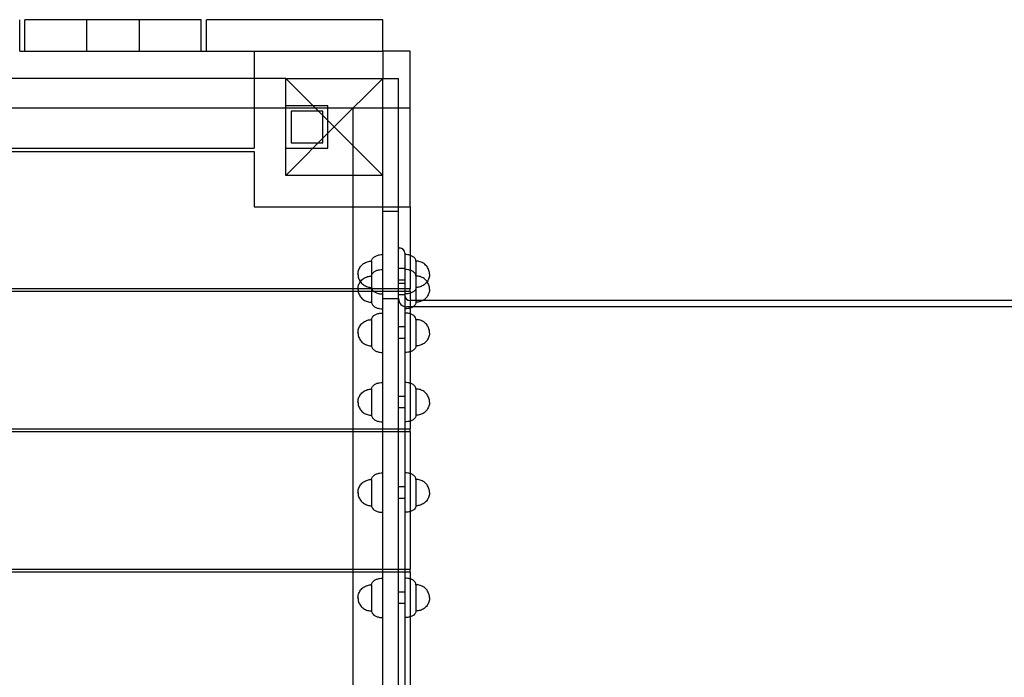
# Model space of a CAD drawing. Units: millimetres. Extents: x 0 to 8.34, y -2.57 to 2.94.
# Drawn here: x 3.23 to 4.17, y 0.03 to 0.66 of the extents above; entities that cross this region are included whole.
import ezdxf

# ---------------------------------------------------------------- set-up
doc = ezdxf.new("R2010")
doc.units = ezdxf.units.MM
doc.layers.add('SPIELGERÄTE', color=7, linetype='Continuous')

# ---------------------------------------------------------------- blocks, each defined once
blk = doc.blocks.new('3.5620')
at = {"layer": 'SPIELGERÄTE'}
for p, q in [((3.2343, 0.627), (3.2343, 0.657)), ((3.2393, 0.627), (3.2393, 0.657)), ((3.40673, 0.657), (3.2393, 0.657)), ((3.29802, 0.627), (3.29802, 0.657)), ((3.34802, 0.627), (3.34802, 0.657)), ((3.40673, 0.627), (3.40673, 0.657)), ((3.41173, 0.627), (3.41173, 0.657)), ((3.57916, 0.657), (3.41173, 0.657)), ((3.57916, 0.627), (3.57916, 0.657)), ((3.2343, 0.627), (3.2393, 0.627)), ((3.2393, 0.627), (3.40673, 0.627)), ((3.40673, 0.627), (3.41173, 0.627)), ((3.41173, 0.627), (3.57916, 0.627)), ((3.45716, 0.627), (3.45716, 0.601)), ((3.60516, 0.627), (3.57916, 0.627)), ((3.57916, 0.627), (3.57916, 0.601)), ((3.60516, 0.573), (3.60516, 0.627)), ((3.48716, 0.601), (2.46916, 0.601)), ((3.45716, 0.601), (3.45716, 0.53482)), ((3.48716, 0.601), (3.53316, 0.555)), ((3.48716, 0.601), (3.57916, 0.601)), ((3.48716, 0.509), (3.48716, 0.601)), ((3.57916, 0.601), (3.53316, 0.555)), ((3.57916, 0.509), (3.57916, 0.601)), ((3.57916, 0.601), (3.59416, 0.601)), ((3.59416, 0.475), (3.59416, 0.601)), ((3.45716, 0.573), (2.49916, 0.573)), ((3.48716, 0.573), (3.45716, 0.573)), ((3.52716, 0.575), (3.48716, 0.575)), ((3.52716, 0.575), (3.48716, 0.575)), ((3.59416, 0.573), (3.48716, 0.573)), ((3.52716, 0.535), (3.52716, 0.575)), ((3.52716, 0.535), (3.52716, 0.575)), ((3.55116, 0.509), (3.55116, 0.573)), ((3.59416, 0.573), (3.55116, 0.573)), ((3.60516, 0.573), (3.59416, 0.573)), ((3.60516, 0.573), (3.59416, 0.573)), ((3.60516, 0.479), (3.60516, 0.573)), ((3.49216, 0.57), (3.49216, 0.54)), ((3.52216, 0.57), (3.49216, 0.57)), ((3.52216, 0.54), (3.52216, 0.57)), ((3.48716, 0.509), (3.53316, 0.555)), ((3.53316, 0.555), (3.57916, 0.509)), ((2.49916, 0.53482), (3.45716, 0.53482)), ((3.48716, 0.535), (3.52716, 0.535)), ((3.48716, 0.535), (3.52716, 0.535)), ((3.49216, 0.54), (3.52216, 0.54)), ((2.49916, 0.53182), (3.45716, 0.53182)), ((3.45716, 0.53182), (3.45716, 0.479)), ((3.57916, 0.509), (3.48716, 0.509)), ((3.55116, 0.479), (3.55116, 0.509)), ((3.57916, 0.475), (3.57916, 0.509)), ((3.45716, 0.479), (3.57916, 0.479)), ((3.55116, 0.40149), (3.55116, 0.479)), ((3.57916, 0.479), (3.59416, 0.479)), ((3.59416, 0.479), (3.60516, 0.479)), ((3.60516, 0.479), (3.60516, 0.43301)), ((3.57916, -0.475), (3.57916, 0.475)), ((3.57916, 0.475), (3.59416, 0.475)), ((3.59416, -0.475), (3.59416, 0.475)), ((3.60016, 0.435), (3.60016, 0)), ((3.60516, 0.43301), (3.60516, 0.40149)), ((3.56856, 0.4275), (3.56856, 0.415)), ((3.61076, 0.4275), (3.61076, 0.415)), ((3.56856, 0.415), (3.56856, 0.41336)), ((3.56856, 0.41336), (3.56856, 0.39762)), ((3.60016, 0.4205), (3.59416, 0.4205)), ((3.61076, 0.415), (3.61076, 0.41336)), ((3.61076, 0.41336), (3.61076, 0.39762)), ((3.60016, 0.4095), (3.59416, 0.4095)), ((3.60016, 0.40636), (3.59416, 0.40636)), ((2.35116, 0.40149), (3.55568, 0.40149)), ((3.55589, 0.39849), (2.35116, 0.39849)), ((3.55116, 0.39849), (3.55116, 0.40149)), ((3.55116, 0.26816), (3.55116, 0.39849)), ((3.55568, 0.40149), (3.60516, 0.40149)), ((3.60516, 0.39849), (3.55589, 0.39849)), ((3.56856, 0.39762), (3.56856, 0.38836)), ((3.60016, 0.39536), (3.59416, 0.39536)), ((3.60516, 0.39849), (3.60516, 0.40149)), ((3.60516, 0.39849), (3.60516, 0.26816)), ((3.61076, 0.39762), (3.61076, 0.38836)), ((3.57916, 0.39208), (3.59416, 0.39208)), ((4.64616, 0.384), (3.60216, 0.384)), ((3.61715, 0.39), (3.60516, 0.39)), ((4.63117, 0.39), (3.61715, 0.39)), ((3.56856, 0.3719), (3.56856, 0.35315)), ((3.60016, 0.3649), (3.59416, 0.3649)), ((3.61076, 0.3719), (3.61076, 0.35315)), ((3.56856, 0.35315), (3.56856, 0.3469)), ((3.60016, 0.3539), (3.59416, 0.3539)), ((3.61076, 0.35315), (3.61076, 0.3469)), ((3.56856, 0.30595), (3.56856, 0.28461)), ((3.61076, 0.30595), (3.61076, 0.28461)), ((3.60016, 0.29895), (3.59416, 0.29895)), ((3.56856, 0.28461), (3.56856, 0.28095)), ((3.60016, 0.28795), (3.59416, 0.28795)), ((3.61076, 0.28461), (3.61076, 0.28095)), ((2.35116, 0.26816), (3.57916, 0.26816)), ((3.57916, 0.26516), (2.35116, 0.26516)), ((3.55116, 0.26516), (3.55116, 0.26816)), ((3.55116, 0.13483), (3.55116, 0.26516)), ((3.57916, 0.26816), (3.60516, 0.26816)), ((3.60516, 0.26516), (3.57916, 0.26516)), ((3.60516, 0.26516), (3.60516, 0.26816)), ((3.60516, 0.26516), (3.60516, 0.13483)), ((3.56856, 0.22), (3.56856, 0.19667)), ((3.61076, 0.22), (3.61076, 0.19667)), ((3.60016, 0.213), (3.59416, 0.213)), ((3.56856, 0.19667), (3.56856, 0.195)), ((3.60016, 0.202), (3.59416, 0.202)), ((3.61076, 0.19667), (3.61076, 0.195)), ((2.35116, 0.13483), (3.57916, 0.13483)), ((3.57916, 0.13183), (2.35116, 0.13183)), ((3.55116, 0.13183), (3.55116, 0.13483)), ((3.55116, 0.0015), (3.55116, 0.13183)), ((3.57916, 0.13483), (3.60516, 0.13483)), ((3.60516, 0.13183), (3.57916, 0.13183)), ((3.60516, 0.13183), (3.60516, 0.13483)), ((3.60516, 0.13183), (3.60516, 0.0015)), ((3.56856, 0.11991), (3.56856, 0.09534)), ((3.60016, 0.11291), (3.59416, 0.11291)), ((3.61076, 0.11991), (3.61076, 0.09534)), ((3.56856, 0.09534), (3.56856, 0.09491)), ((3.60016, 0.10191), (3.59416, 0.10191)), ((3.61076, 0.09534), (3.61076, 0.09491))]:
    blk.add_line(p, q, dxfattribs=at)
for centre, radius, start, end in [((3.59516, 0.439), 0.001, 90, 180), ((3.59516, 0.435), 0.005, 360, 90), ((3.60516, 0.395), 0.005, 180, 270), ((3.60216, 0.392), 0.008, 180, 270)]:
    blk.add_arc(centre, radius, start, end, dxfattribs=at)
for points, knots in [([(3.56856, 0.4275), (3.56856, 0.42789), (3.56862, 0.4283), (3.5689, 0.42913), (3.56912, 0.42955), (3.56975, 0.43042), (3.57019, 0.43087), (3.57141, 0.43182), (3.57225, 0.43228), (3.57413, 0.43304), (3.57518, 0.43333), (3.57723, 0.43368), (3.57822, 0.43375), (3.57916, 0.43375)], [0, 0, 0, 0, 0.133416, 0.133416, 0.266624, 0.266624, 0.418923, 0.418923, 0.612191, 0.612191, 0.812191, 0.812191, 1, 1, 1, 1]), ([(3.61076, 0.4275), (3.61076, 0.42789), (3.6107, 0.4283), (3.61042, 0.42913), (3.6102, 0.42955), (3.60957, 0.43042), (3.60913, 0.43087), (3.60791, 0.43182), (3.60707, 0.43228), (3.60519, 0.43304), (3.60414, 0.43333), (3.60209, 0.43368), (3.6011, 0.43375), (3.60016, 0.43375)], [0, 0, 0, 0, 0.133416, 0.133416, 0.266624, 0.266624, 0.418923, 0.418923, 0.612191, 0.612191, 0.812191, 0.812191, 1, 1, 1, 1]), ([(3.55566, 0.415), (3.55566, 0.41618), (3.55583, 0.41743), (3.55662, 0.41991), (3.55724, 0.42115), (3.55885, 0.42334), (3.55983, 0.4243), (3.56205, 0.42588), (3.56329, 0.42648), (3.56583, 0.42729), (3.56713, 0.42748), (3.56842, 0.4275), (3.56849, 0.4275), (3.56856, 0.4275)], [0, 0, 0, 0, 0.2, 0.2, 0.3998232, 0.3998232, 0.5923947, 0.5923947, 0.7886009, 0.7886009, 0.9886009, 0.9886009, 1, 1, 1, 1]), ([(3.62366, 0.415), (3.62366, 0.41618), (3.62348, 0.41743), (3.6227, 0.41991), (3.62208, 0.42115), (3.62047, 0.42334), (3.61949, 0.4243), (3.61727, 0.42588), (3.61603, 0.42648), (3.61349, 0.42729), (3.61219, 0.42748), (3.6109, 0.4275), (3.61083, 0.4275), (3.61076, 0.4275)], [0, 0, 0, 0, 0.2, 0.2, 0.3998232, 0.3998232, 0.5923947, 0.5923947, 0.7886009, 0.7886009, 0.9886009, 0.9886009, 1, 1, 1, 1]), ([(3.55566, 0.415), (3.55566, 0.41382), (3.55583, 0.41257), (3.5566, 0.41016), (3.55717, 0.40899), (3.55792, 0.40793)], [0, 0, 0, 0, 0.2, 0.2, 0.3885103, 0.3885103, 0.3885103, 0.3885103]), ([(3.55566, 0.40086), (3.55566, 0.40204), (3.55583, 0.40329), (3.55662, 0.40577), (3.55724, 0.407), (3.55885, 0.40919), (3.55983, 0.41016), (3.56205, 0.41174), (3.56329, 0.41234), (3.56583, 0.41315), (3.56713, 0.41334), (3.56842, 0.41336), (3.56849, 0.41336), (3.56856, 0.41336)], [0, 0, 0, 0, 0.2, 0.2, 0.3998232, 0.3998232, 0.5923947, 0.5923947, 0.7886009, 0.7886009, 0.9886009, 0.9886009, 1, 1, 1, 1]), ([(3.56856, 0.41336), (3.56856, 0.41375), (3.56862, 0.41416), (3.5689, 0.41499), (3.56912, 0.41541), (3.56975, 0.41628), (3.57019, 0.41673), (3.57141, 0.41768), (3.57225, 0.41814), (3.57413, 0.4189), (3.57518, 0.41919), (3.57723, 0.41953), (3.57822, 0.41961), (3.57916, 0.41961)], [0, 0, 0, 0, 0.1334164, 0.1334164, 0.2666241, 0.2666241, 0.4189231, 0.4189231, 0.6121913, 0.6121913, 0.8121913, 0.8121913, 1, 1, 1, 1]), ([(3.61076, 0.41336), (3.61076, 0.41375), (3.6107, 0.41416), (3.61042, 0.41499), (3.6102, 0.41541), (3.60957, 0.41628), (3.60913, 0.41673), (3.60791, 0.41768), (3.60707, 0.41814), (3.60519, 0.4189), (3.60414, 0.41919), (3.60209, 0.41953), (3.6011, 0.41961), (3.60016, 0.41961)], [0, 0, 0, 0, 0.1334164, 0.1334164, 0.2666241, 0.2666241, 0.4189231, 0.4189231, 0.6121913, 0.6121913, 0.8121913, 0.8121913, 1, 1, 1, 1]), ([(3.62366, 0.40086), (3.62366, 0.40204), (3.62348, 0.40329), (3.6227, 0.40577), (3.62208, 0.407), (3.62047, 0.40919), (3.61949, 0.41016), (3.61727, 0.41174), (3.61603, 0.41234), (3.61349, 0.41315), (3.61219, 0.41334), (3.6109, 0.41336), (3.61083, 0.41336), (3.61076, 0.41336)], [0, 0, 0, 0, 0.2, 0.2, 0.3998232, 0.3998232, 0.5923947, 0.5923947, 0.7886009, 0.7886009, 0.9886009, 0.9886009, 1, 1, 1, 1]), ([(3.62366, 0.415), (3.62366, 0.41382), (3.62348, 0.41257), (3.62272, 0.41016), (3.62215, 0.40899), (3.6214, 0.40793)], [0, 0, 0, 0, 0.2, 0.2, 0.3885103, 0.3885103, 0.3885103, 0.3885103]), ([(3.55792, 0.40793), (3.55797, 0.40787), (3.55801, 0.4078), (3.55885, 0.40666), (3.55983, 0.4057), (3.56205, 0.40412), (3.56329, 0.40352), (3.56583, 0.40271), (3.56713, 0.40252), (3.56842, 0.4025), (3.56849, 0.4025), (3.56856, 0.4025)], [0.3885103, 0.3885103, 0.3885103, 0.3885103, 0.3998232, 0.3998232, 0.5923947, 0.5923947, 0.7886009, 0.7886009, 0.9886009, 0.9886009, 1, 1, 1, 1]), ([(3.56856, 0.4025), (3.56856, 0.40211), (3.56862, 0.4017), (3.5689, 0.40087), (3.56912, 0.40045), (3.56975, 0.39958), (3.57019, 0.39913), (3.57141, 0.39818), (3.57225, 0.39772), (3.57413, 0.39696), (3.57518, 0.39667), (3.57723, 0.39632), (3.57822, 0.39625), (3.57916, 0.39625)], [0, 0, 0, 0, 0.133416, 0.133416, 0.266624, 0.266624, 0.418923, 0.418923, 0.612191, 0.612191, 0.812191, 0.812191, 1, 1, 1, 1]), ([(3.61076, 0.4025), (3.61076, 0.40211), (3.6107, 0.4017), (3.61042, 0.40087), (3.6102, 0.40045), (3.60957, 0.39958), (3.60913, 0.39913), (3.60791, 0.39818), (3.60707, 0.39772), (3.60519, 0.39696), (3.60414, 0.39667), (3.60209, 0.39632), (3.6011, 0.39625), (3.60016, 0.39625)], [0, 0, 0, 0, 0.133416, 0.133416, 0.266624, 0.266624, 0.418923, 0.418923, 0.612191, 0.612191, 0.812191, 0.812191, 1, 1, 1, 1]), ([(3.6214, 0.40793), (3.62135, 0.40787), (3.62131, 0.4078), (3.62047, 0.40666), (3.61949, 0.4057), (3.61727, 0.40412), (3.61603, 0.40352), (3.61349, 0.40271), (3.61219, 0.40252), (3.6109, 0.4025), (3.61083, 0.4025), (3.61076, 0.4025)], [0.3885103, 0.3885103, 0.3885103, 0.3885103, 0.3998232, 0.3998232, 0.5923947, 0.5923947, 0.7886009, 0.7886009, 0.9886009, 0.9886009, 1, 1, 1, 1]), ([(3.55566, 0.40086), (3.55566, 0.39968), (3.55583, 0.39843), (3.55662, 0.39594), (3.55724, 0.39471), (3.55885, 0.39252), (3.55983, 0.39156), (3.56205, 0.38998), (3.56329, 0.38938), (3.56583, 0.38857), (3.56713, 0.38838), (3.56842, 0.38836), (3.56849, 0.38836), (3.56856, 0.38836)], [0, 0, 0, 0, 0.2, 0.2, 0.3998232, 0.3998232, 0.5923947, 0.5923947, 0.7886009, 0.7886009, 0.9886009, 0.9886009, 1, 1, 1, 1]), ([(3.62366, 0.40086), (3.62366, 0.39968), (3.62348, 0.39843), (3.6227, 0.39594), (3.62208, 0.39471), (3.62047, 0.39252), (3.61949, 0.39156), (3.61727, 0.38998), (3.61603, 0.38938), (3.61349, 0.38857), (3.61219, 0.38838), (3.6109, 0.38836), (3.61083, 0.38836), (3.61076, 0.38836)], [0, 0, 0, 0, 0.2, 0.2, 0.3998232, 0.3998232, 0.5923947, 0.5923947, 0.7886009, 0.7886009, 0.9886009, 0.9886009, 1, 1, 1, 1]), ([(3.56856, 0.38836), (3.56856, 0.38797), (3.56862, 0.38756), (3.5689, 0.38673), (3.56912, 0.38631), (3.56975, 0.38544), (3.57019, 0.38499), (3.57141, 0.38404), (3.57225, 0.38357), (3.57413, 0.38281), (3.57518, 0.38253), (3.57723, 0.38218), (3.57822, 0.38211), (3.57916, 0.38211)], [0, 0, 0, 0, 0.1334164, 0.1334164, 0.2666241, 0.2666241, 0.4189231, 0.4189231, 0.6121913, 0.6121913, 0.8121913, 0.8121913, 1, 1, 1, 1]), ([(3.61076, 0.38836), (3.61076, 0.38797), (3.6107, 0.38756), (3.61042, 0.38673), (3.6102, 0.38631), (3.60957, 0.38544), (3.60913, 0.38499), (3.60791, 0.38404), (3.60707, 0.38357), (3.60519, 0.38281), (3.60414, 0.38253), (3.60209, 0.38218), (3.6011, 0.38211), (3.60016, 0.38211)], [0, 0, 0, 0, 0.1334164, 0.1334164, 0.2666241, 0.2666241, 0.4189231, 0.4189231, 0.6121913, 0.6121913, 0.8121913, 0.8121913, 1, 1, 1, 1]), ([(3.56856, 0.3719), (3.56856, 0.37229), (3.56862, 0.3727), (3.5689, 0.37353), (3.56912, 0.37395), (3.56975, 0.37482), (3.57019, 0.37527), (3.57141, 0.37622), (3.57225, 0.37669), (3.57413, 0.37745), (3.57518, 0.37773), (3.57723, 0.37808), (3.57822, 0.37815), (3.57916, 0.37815)], [0, 0, 0, 0, 0.1334164, 0.1334164, 0.2666241, 0.2666241, 0.4189231, 0.4189231, 0.6121913, 0.6121913, 0.8121913, 0.8121913, 1, 1, 1, 1]), ([(3.61076, 0.3719), (3.61076, 0.37229), (3.6107, 0.3727), (3.61042, 0.37353), (3.6102, 0.37395), (3.60957, 0.37482), (3.60913, 0.37527), (3.60791, 0.37622), (3.60707, 0.37669), (3.60519, 0.37745), (3.60414, 0.37773), (3.60209, 0.37808), (3.6011, 0.37815), (3.60016, 0.37815)], [0, 0, 0, 0, 0.1334164, 0.1334164, 0.2666241, 0.2666241, 0.4189231, 0.4189231, 0.6121913, 0.6121913, 0.8121913, 0.8121913, 1, 1, 1, 1]), ([(3.55566, 0.3594), (3.55566, 0.36058), (3.55583, 0.36183), (3.55662, 0.36432), (3.55724, 0.36555), (3.55885, 0.36774), (3.55983, 0.3687), (3.56205, 0.37028), (3.56329, 0.37088), (3.56583, 0.37169), (3.56713, 0.37188), (3.56842, 0.3719), (3.56849, 0.3719), (3.56856, 0.3719)], [0, 0, 0, 0, 0.2, 0.2, 0.3998232, 0.3998232, 0.5923947, 0.5923947, 0.7886009, 0.7886009, 0.9886009, 0.9886009, 1, 1, 1, 1]), ([(3.62366, 0.3594), (3.62366, 0.36058), (3.62348, 0.36183), (3.6227, 0.36432), (3.62208, 0.36555), (3.62047, 0.36774), (3.61949, 0.3687), (3.61727, 0.37028), (3.61603, 0.37088), (3.61349, 0.37169), (3.61219, 0.37188), (3.6109, 0.3719), (3.61083, 0.3719), (3.61076, 0.3719)], [0, 0, 0, 0, 0.2, 0.2, 0.3998232, 0.3998232, 0.5923947, 0.5923947, 0.7886009, 0.7886009, 0.9886009, 0.9886009, 1, 1, 1, 1]), ([(3.55566, 0.3594), (3.55566, 0.35822), (3.55583, 0.35697), (3.55662, 0.35449), (3.55724, 0.35325), (3.55885, 0.35106), (3.55983, 0.3501), (3.56205, 0.34852), (3.56329, 0.34792), (3.56583, 0.34711), (3.56713, 0.34692), (3.56842, 0.3469), (3.56849, 0.3469), (3.56856, 0.3469)], [0, 0, 0, 0, 0.2, 0.2, 0.399823, 0.399823, 0.592395, 0.592395, 0.788601, 0.788601, 0.988601, 0.988601, 1, 1, 1, 1]), ([(3.62366, 0.3594), (3.62366, 0.35822), (3.62348, 0.35697), (3.6227, 0.35449), (3.62208, 0.35325), (3.62047, 0.35106), (3.61949, 0.3501), (3.61727, 0.34852), (3.61603, 0.34792), (3.61349, 0.34711), (3.61219, 0.34692), (3.6109, 0.3469), (3.61083, 0.3469), (3.61076, 0.3469)], [0, 0, 0, 0, 0.2, 0.2, 0.399823, 0.399823, 0.592395, 0.592395, 0.788601, 0.788601, 0.988601, 0.988601, 1, 1, 1, 1]), ([(3.56856, 0.3469), (3.56856, 0.34651), (3.56862, 0.3461), (3.5689, 0.34527), (3.56912, 0.34485), (3.56975, 0.34398), (3.57019, 0.34353), (3.57141, 0.34258), (3.57225, 0.34212), (3.57413, 0.34136), (3.57518, 0.34107), (3.57723, 0.34073), (3.57822, 0.34065), (3.57916, 0.34065)], [0, 0, 0, 0, 0.1334164, 0.1334164, 0.2666241, 0.2666241, 0.4189231, 0.4189231, 0.6121913, 0.6121913, 0.8121913, 0.8121913, 1, 1, 1, 1]), ([(3.61076, 0.3469), (3.61076, 0.34651), (3.6107, 0.3461), (3.61042, 0.34527), (3.6102, 0.34485), (3.60957, 0.34398), (3.60913, 0.34353), (3.60791, 0.34258), (3.60707, 0.34212), (3.60519, 0.34136), (3.60414, 0.34107), (3.60209, 0.34073), (3.6011, 0.34065), (3.60016, 0.34065)], [0, 0, 0, 0, 0.1334164, 0.1334164, 0.2666241, 0.2666241, 0.4189231, 0.4189231, 0.6121913, 0.6121913, 0.8121913, 0.8121913, 1, 1, 1, 1]), ([(3.56856, 0.30595), (3.56856, 0.30634), (3.56862, 0.30675), (3.5689, 0.30758), (3.56912, 0.308), (3.56975, 0.30887), (3.57019, 0.30932), (3.57141, 0.31027), (3.57225, 0.31073), (3.57413, 0.31149), (3.57518, 0.31178), (3.57723, 0.31212), (3.57822, 0.3122), (3.57916, 0.3122)], [0, 0, 0, 0, 0.1334164, 0.1334164, 0.2666241, 0.2666241, 0.4189231, 0.4189231, 0.6121913, 0.6121913, 0.8121913, 0.8121913, 1, 1, 1, 1]), ([(3.61076, 0.30595), (3.61076, 0.30634), (3.6107, 0.30675), (3.61042, 0.30758), (3.6102, 0.308), (3.60957, 0.30887), (3.60913, 0.30932), (3.60791, 0.31027), (3.60707, 0.31073), (3.60519, 0.31149), (3.60414, 0.31178), (3.60209, 0.31212), (3.6011, 0.3122), (3.60016, 0.3122)], [0, 0, 0, 0, 0.1334164, 0.1334164, 0.2666241, 0.2666241, 0.4189231, 0.4189231, 0.6121913, 0.6121913, 0.8121913, 0.8121913, 1, 1, 1, 1]), ([(3.55566, 0.29345), (3.55566, 0.29463), (3.55583, 0.29588), (3.55662, 0.29836), (3.55724, 0.29959), (3.55885, 0.30178), (3.55983, 0.30275), (3.56205, 0.30433), (3.56329, 0.30493), (3.56583, 0.30574), (3.56713, 0.30593), (3.56842, 0.30595), (3.56849, 0.30595), (3.56856, 0.30595)], [0, 0, 0, 0, 0.2, 0.2, 0.3998232, 0.3998232, 0.5923947, 0.5923947, 0.7886009, 0.7886009, 0.9886009, 0.9886009, 1, 1, 1, 1]), ([(3.62366, 0.29345), (3.62366, 0.29463), (3.62348, 0.29588), (3.6227, 0.29836), (3.62208, 0.29959), (3.62047, 0.30178), (3.61949, 0.30275), (3.61727, 0.30433), (3.61603, 0.30493), (3.61349, 0.30574), (3.61219, 0.30593), (3.6109, 0.30595), (3.61083, 0.30595), (3.61076, 0.30595)], [0, 0, 0, 0, 0.2, 0.2, 0.3998232, 0.3998232, 0.5923947, 0.5923947, 0.7886009, 0.7886009, 0.9886009, 0.9886009, 1, 1, 1, 1]), ([(3.55566, 0.29345), (3.55566, 0.29227), (3.55583, 0.29102), (3.55662, 0.28853), (3.55724, 0.2873), (3.55885, 0.28511), (3.55983, 0.28415), (3.56205, 0.28257), (3.56329, 0.28197), (3.56583, 0.28116), (3.56713, 0.28097), (3.56842, 0.28095), (3.56849, 0.28095), (3.56856, 0.28095)], [0, 0, 0, 0, 0.2, 0.2, 0.3998232, 0.3998232, 0.5923947, 0.5923947, 0.7886009, 0.7886009, 0.9886009, 0.9886009, 1, 1, 1, 1]), ([(3.62366, 0.29345), (3.62366, 0.29227), (3.62348, 0.29102), (3.6227, 0.28853), (3.62208, 0.2873), (3.62047, 0.28511), (3.61949, 0.28415), (3.61727, 0.28257), (3.61603, 0.28197), (3.61349, 0.28116), (3.61219, 0.28097), (3.6109, 0.28095), (3.61083, 0.28095), (3.61076, 0.28095)], [0, 0, 0, 0, 0.2, 0.2, 0.3998232, 0.3998232, 0.5923947, 0.5923947, 0.7886009, 0.7886009, 0.9886009, 0.9886009, 1, 1, 1, 1]), ([(3.56856, 0.28095), (3.56856, 0.28056), (3.56862, 0.28015), (3.5689, 0.27932), (3.56912, 0.2789), (3.56975, 0.27803), (3.57019, 0.27758), (3.57141, 0.27663), (3.57225, 0.27616), (3.57413, 0.2754), (3.57518, 0.27512), (3.57723, 0.27477), (3.57822, 0.2747), (3.57916, 0.2747)], [0, 0, 0, 0, 0.1334164, 0.1334164, 0.2666241, 0.2666241, 0.4189231, 0.4189231, 0.6121913, 0.6121913, 0.8121913, 0.8121913, 1, 1, 1, 1]), ([(3.61076, 0.28095), (3.61076, 0.28056), (3.6107, 0.28015), (3.61042, 0.27932), (3.6102, 0.2789), (3.60957, 0.27803), (3.60913, 0.27758), (3.60791, 0.27663), (3.60707, 0.27616), (3.60519, 0.2754), (3.60414, 0.27512), (3.60209, 0.27477), (3.6011, 0.2747), (3.60016, 0.2747)], [0, 0, 0, 0, 0.1334164, 0.1334164, 0.2666241, 0.2666241, 0.4189231, 0.4189231, 0.6121913, 0.6121913, 0.8121913, 0.8121913, 1, 1, 1, 1]), ([(3.56856, 0.22), (3.56856, 0.22039), (3.56862, 0.2208), (3.5689, 0.22163), (3.56912, 0.22205), (3.56975, 0.22292), (3.57019, 0.22337), (3.57141, 0.22432), (3.57225, 0.22478), (3.57413, 0.22554), (3.57518, 0.22583), (3.57723, 0.22618), (3.57822, 0.22625), (3.57916, 0.22625)], [0, 0, 0, 0, 0.133416, 0.133416, 0.266624, 0.266624, 0.418923, 0.418923, 0.612191, 0.612191, 0.812191, 0.812191, 1, 1, 1, 1]), ([(3.61076, 0.22), (3.61076, 0.22039), (3.6107, 0.2208), (3.61042, 0.22163), (3.6102, 0.22205), (3.60957, 0.22292), (3.60913, 0.22337), (3.60791, 0.22432), (3.60707, 0.22478), (3.60519, 0.22554), (3.60414, 0.22583), (3.60209, 0.22618), (3.6011, 0.22625), (3.60016, 0.22625)], [0, 0, 0, 0, 0.133416, 0.133416, 0.266624, 0.266624, 0.418923, 0.418923, 0.612191, 0.612191, 0.812191, 0.812191, 1, 1, 1, 1]), ([(3.55566, 0.2075), (3.55566, 0.20868), (3.55583, 0.20993), (3.55662, 0.21241), (3.55724, 0.21365), (3.55885, 0.21584), (3.55983, 0.2168), (3.56205, 0.21838), (3.56329, 0.21898), (3.56583, 0.21979), (3.56713, 0.21998), (3.56842, 0.22), (3.56849, 0.22), (3.56856, 0.22)], [0, 0, 0, 0, 0.2, 0.2, 0.399823, 0.399823, 0.592395, 0.592395, 0.788601, 0.788601, 0.988601, 0.988601, 1, 1, 1, 1]), ([(3.62366, 0.2075), (3.62366, 0.20868), (3.62348, 0.20993), (3.6227, 0.21241), (3.62208, 0.21365), (3.62047, 0.21584), (3.61949, 0.2168), (3.61727, 0.21838), (3.61603, 0.21898), (3.61349, 0.21979), (3.61219, 0.21998), (3.6109, 0.22), (3.61083, 0.22), (3.61076, 0.22)], [0, 0, 0, 0, 0.2, 0.2, 0.399823, 0.399823, 0.592395, 0.592395, 0.788601, 0.788601, 0.988601, 0.988601, 1, 1, 1, 1]), ([(3.55566, 0.2075), (3.55566, 0.20632), (3.55583, 0.20507), (3.55662, 0.20259), (3.55724, 0.20135), (3.55885, 0.19916), (3.55983, 0.1982), (3.56205, 0.19662), (3.56329, 0.19602), (3.56583, 0.19521), (3.56713, 0.19502), (3.56842, 0.195), (3.56849, 0.195), (3.56856, 0.195)], [0, 0, 0, 0, 0.2, 0.2, 0.3998232, 0.3998232, 0.5923947, 0.5923947, 0.7886009, 0.7886009, 0.9886009, 0.9886009, 1, 1, 1, 1]), ([(3.62366, 0.2075), (3.62366, 0.20632), (3.62348, 0.20507), (3.6227, 0.20259), (3.62208, 0.20135), (3.62047, 0.19916), (3.61949, 0.1982), (3.61727, 0.19662), (3.61603, 0.19602), (3.61349, 0.19521), (3.61219, 0.19502), (3.6109, 0.195), (3.61083, 0.195), (3.61076, 0.195)], [0, 0, 0, 0, 0.2, 0.2, 0.3998232, 0.3998232, 0.5923947, 0.5923947, 0.7886009, 0.7886009, 0.9886009, 0.9886009, 1, 1, 1, 1]), ([(3.56856, 0.195), (3.56856, 0.19461), (3.56862, 0.1942), (3.5689, 0.19337), (3.56912, 0.19295), (3.56975, 0.19208), (3.57019, 0.19163), (3.57141, 0.19068), (3.57225, 0.19022), (3.57413, 0.18946), (3.57518, 0.18917), (3.57723, 0.18882), (3.57822, 0.18875), (3.57916, 0.18875)], [0, 0, 0, 0, 0.1334164, 0.1334164, 0.2666241, 0.2666241, 0.4189231, 0.4189231, 0.6121913, 0.6121913, 0.8121913, 0.8121913, 1, 1, 1, 1]), ([(3.61076, 0.195), (3.61076, 0.19461), (3.6107, 0.1942), (3.61042, 0.19337), (3.6102, 0.19295), (3.60957, 0.19208), (3.60913, 0.19163), (3.60791, 0.19068), (3.60707, 0.19022), (3.60519, 0.18946), (3.60414, 0.18917), (3.60209, 0.18882), (3.6011, 0.18875), (3.60016, 0.18875)], [0, 0, 0, 0, 0.1334164, 0.1334164, 0.2666241, 0.2666241, 0.4189231, 0.4189231, 0.6121913, 0.6121913, 0.8121913, 0.8121913, 1, 1, 1, 1]), ([(3.56856, 0.11991), (3.56856, 0.1203), (3.56862, 0.12071), (3.5689, 0.12154), (3.56912, 0.12196), (3.56975, 0.12283), (3.57019, 0.12328), (3.57141, 0.12423), (3.57225, 0.12469), (3.57413, 0.12545), (3.57518, 0.12574), (3.57723, 0.12609), (3.57822, 0.12616), (3.57916, 0.12616)], [0, 0, 0, 0, 0.133416, 0.133416, 0.266624, 0.266624, 0.418923, 0.418923, 0.612191, 0.612191, 0.812191, 0.812191, 1, 1, 1, 1]), ([(3.61076, 0.11991), (3.61076, 0.1203), (3.6107, 0.12071), (3.61042, 0.12154), (3.6102, 0.12196), (3.60957, 0.12283), (3.60913, 0.12328), (3.60791, 0.12423), (3.60707, 0.12469), (3.60519, 0.12545), (3.60414, 0.12574), (3.60209, 0.12609), (3.6011, 0.12616), (3.60016, 0.12616)], [0, 0, 0, 0, 0.133416, 0.133416, 0.266624, 0.266624, 0.418923, 0.418923, 0.612191, 0.612191, 0.812191, 0.812191, 1, 1, 1, 1]), ([(3.55566, 0.10741), (3.55566, 0.10859), (3.55583, 0.10984), (3.55662, 0.11232), (3.55724, 0.11356), (3.55885, 0.11575), (3.55983, 0.11671), (3.56205, 0.11829), (3.56329, 0.11889), (3.56583, 0.1197), (3.56713, 0.11989), (3.56842, 0.11991), (3.56849, 0.11991), (3.56856, 0.11991)], [0, 0, 0, 0, 0.2, 0.2, 0.399823, 0.399823, 0.592395, 0.592395, 0.788601, 0.788601, 0.988601, 0.988601, 1, 1, 1, 1]), ([(3.62366, 0.10741), (3.62366, 0.10859), (3.62348, 0.10984), (3.6227, 0.11232), (3.62208, 0.11356), (3.62047, 0.11575), (3.61949, 0.11671), (3.61727, 0.11829), (3.61603, 0.11889), (3.61349, 0.1197), (3.61219, 0.11989), (3.6109, 0.11991), (3.61083, 0.11991), (3.61076, 0.11991)], [0, 0, 0, 0, 0.2, 0.2, 0.399823, 0.399823, 0.592395, 0.592395, 0.788601, 0.788601, 0.988601, 0.988601, 1, 1, 1, 1]), ([(3.55566, 0.10741), (3.55566, 0.10623), (3.55583, 0.10498), (3.55662, 0.1025), (3.55724, 0.10126), (3.55885, 0.09907), (3.55983, 0.09811), (3.56205, 0.09653), (3.56329, 0.09593), (3.56583, 0.09512), (3.56713, 0.09493), (3.56842, 0.09491), (3.56849, 0.09491), (3.56856, 0.09491)], [0, 0, 0, 0, 0.2, 0.2, 0.3998232, 0.3998232, 0.5923947, 0.5923947, 0.7886009, 0.7886009, 0.9886009, 0.9886009, 1, 1, 1, 1]), ([(3.62366, 0.10741), (3.62366, 0.10623), (3.62348, 0.10498), (3.6227, 0.1025), (3.62208, 0.10126), (3.62047, 0.09907), (3.61949, 0.09811), (3.61727, 0.09653), (3.61603, 0.09593), (3.61349, 0.09512), (3.61219, 0.09493), (3.6109, 0.09491), (3.61083, 0.09491), (3.61076, 0.09491)], [0, 0, 0, 0, 0.2, 0.2, 0.3998232, 0.3998232, 0.5923947, 0.5923947, 0.7886009, 0.7886009, 0.9886009, 0.9886009, 1, 1, 1, 1]), ([(3.56856, 0.09491), (3.56856, 0.09452), (3.56862, 0.09411), (3.5689, 0.09328), (3.56912, 0.09286), (3.56975, 0.09199), (3.57019, 0.09154), (3.57141, 0.09059), (3.57225, 0.09013), (3.57413, 0.08937), (3.57518, 0.08908), (3.57723, 0.08873), (3.57822, 0.08866), (3.57916, 0.08866)], [0, 0, 0, 0, 0.133416, 0.133416, 0.266624, 0.266624, 0.418923, 0.418923, 0.612191, 0.612191, 0.812191, 0.812191, 1, 1, 1, 1]), ([(3.61076, 0.09491), (3.61076, 0.09452), (3.6107, 0.09411), (3.61042, 0.09328), (3.6102, 0.09286), (3.60957, 0.09199), (3.60913, 0.09154), (3.60791, 0.09059), (3.60707, 0.09013), (3.60519, 0.08937), (3.60414, 0.08908), (3.60209, 0.08873), (3.6011, 0.08866), (3.60016, 0.08866)], [0, 0, 0, 0, 0.133416, 0.133416, 0.266624, 0.266624, 0.418923, 0.418923, 0.612191, 0.612191, 0.812191, 0.812191, 1, 1, 1, 1])]:
    blk.add_open_spline(points, degree=3, knots=knots, dxfattribs=at)

msp = doc.modelspace()

# ---------------------------------------------------------------- block references
msp.add_blockref('3.5620', (0, 0))

doc.saveas('drawing.dxf')
